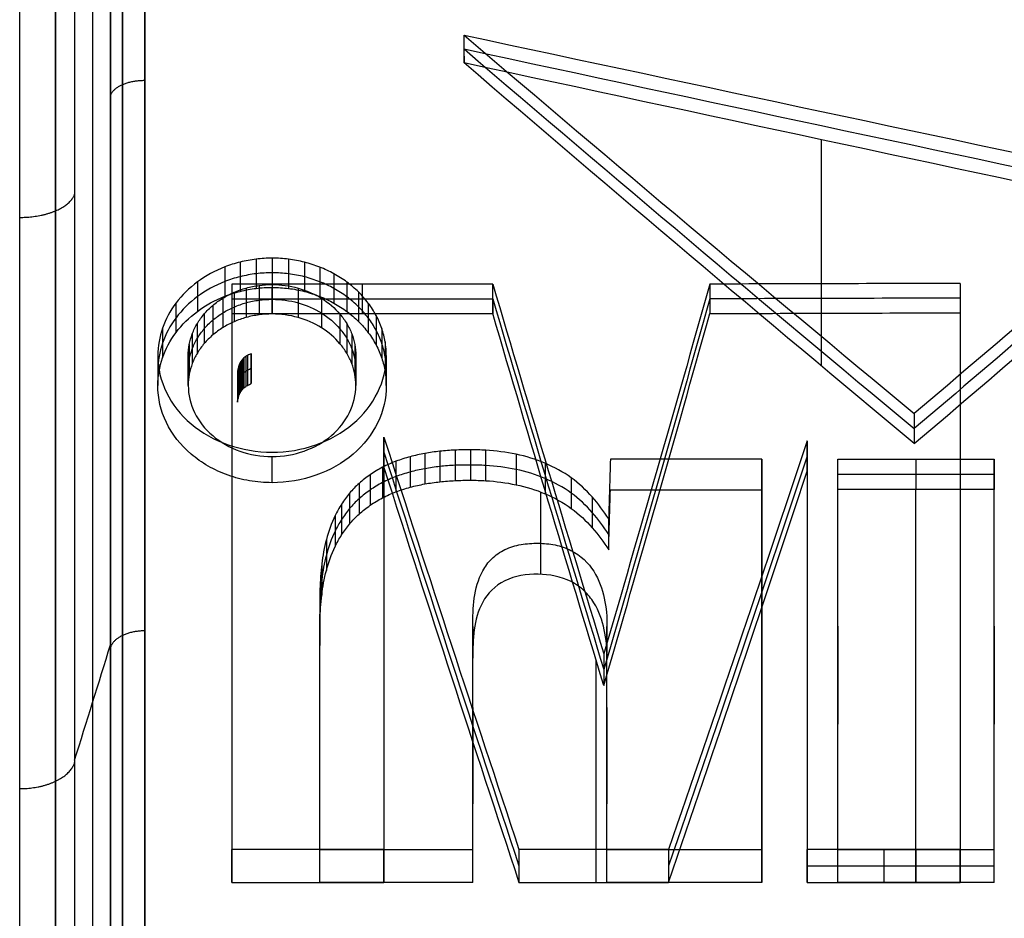
# Model space of a CAD drawing. Units: millimetres. Extents: x -72 to 37, y -166 to 46.
# Drawn here: x -23 to -9, y -42 to -29 of the extents above; entities that cross this region are included whole.
import ezdxf

# ---------------------------------------------------------------- set-up
doc = ezdxf.new("R2010")
doc.units = ezdxf.units.MM
doc.header["$MEASUREMENT"] = 0
doc.layers.add('Default', color=7, linetype='Continuous', true_color=0x000000)

msp = doc.modelspace()

# ---------------------------------------------------------------- linework, layer by layer
at = {"layer": 'Default'}
for p, q in [((-17.759, -33.025, 429.895), (-17.759, -33.447, 430.574)), ((-19.631, -33.236, 430.234), (-15.887, -33.236, 430.234)), ((-12.028, -35.536, -428.295), (-14.201, -35.536, -428.295)), ((-9.818, -35.536, -428.295), (-9.818, -35.973, -428.965)), ((-8.696, -35.755, -428.63), (-10.939, -35.755, -428.63)), ((-14.201, -35.974, -428.964), (-12.028, -35.974, -428.964)), ((-19.631, -36.744, 427.495), (-19.631, -38.171, 427.495)), ((-9.183, -36.739, 427.498), (-9.183, -38.166, 427.498)), ((-19.631, -37.316, 427.109), (-19.631, -37.315, 428.075)), ((-9.183, -37.31, 427.113), (-9.183, -37.31, 428.078)), ((-17.448, -37.779, 426.793), (-17.448, -39.185, 426.794)), ((-11.379, -37.804, 426.776), (-11.379, -39.21, 426.776)), ((-12.028, -37.933, -426.688), (-12.028, -39.336, -426.688)), ((-10.939, -37.932, -426.688), (-10.939, -39.335, -426.689)), ((-8.696, -37.932, -426.688), (-8.696, -39.335, -426.689)), ((-17.448, -38.413, 426.357), (-17.448, -38.413, 427.329)), ((-11.379, -38.439, 426.338), (-11.379, -38.439, 427.311)), ((-12.028, -38.573, -426.245), (-12.028, -38.573, -427.219)), ((-10.939, -38.573, -426.245), (-10.939, -38.573, -427.219)), ((-8.696, -38.573, -426.245), (-8.696, -38.573, -427.219)), ((-16.174, -39.097, -425.878), (-16.174, -40.478, -425.879)), ((-14.249, -39.097, -425.878), (-14.249, -40.478, -425.879)), ((-16.174, -39.773, -425.399), (-16.174, -39.773, -426.38)), ((-14.249, -39.773, -425.399), (-14.249, -39.773, -426.38)), ((-17.448, -41.133, 424.415), (-19.631, -41.133, 424.415)), ((-18.369, -41.137, -424.412), (-16.174, -41.137, -424.412)), ((-13.365, -41.133, 424.415), (-15.511, -41.133, 424.415)), ((-14.249, -41.137, -424.412), (-12.028, -41.137, -424.412)), ((-10.281, -41.133, 424.415), (-10.281, -41.606, 425.06)), ((-9.818, -41.137, -424.412), (-9.818, -41.61, -425.057)), ((-11.379, -41.369, 424.738), (-9.183, -41.369, 424.738)), ((-8.696, -41.373, -424.735), (-10.939, -41.373, -424.735)), ((-19.631, -41.606, 425.06), (-17.448, -41.606, 425.06)), ((-16.174, -41.61, -425.057), (-18.369, -41.61, -425.057)), ((-15.511, -41.606, 425.06), (-13.365, -41.606, 425.06)), ((-12.028, -41.61, -425.057), (-14.249, -41.61, -425.057)), ((-8.696, -41.61, -425.057), (-10.939, -41.61, -425.057))]:
    msp.add_line(p, q, dxfattribs=at)
at = {"layer": 'Default', "extrusion": (1, 1.07529e-08, -7.39266e-09)}
msp.add_arc((33.42, -322.838, -20.875), 126, 227.3713, 243.61155, dxfattribs=at)
at = {"layer": 'Default', "extrusion": (1, -1.50417e-11, 1.03484e-11)}
msp.add_arc((33.42, -322.838, -22.671), 130, 227.10592, 243.87694, dxfattribs=at)
at = {"layer": 'Default', "extrusion": (1, 0, 0)}
for centre, start, end in [((33.42, -322.838, -11.173), 237.7715, 239.49018), ((33.42, -322.838, -19.052), 238.17052, 238.37294), ((33.42, -322.838, -19.052), 236.8746, 237.07674), ((33.42, -322.838, -10.939), 233.72084, 236.8202), ((33.42, -322.838, -9.818), 233.72084, 236.8202), ((33.42, -322.838, -15.198), 236.162, 236.80205), ((33.42, 322.838, -14.407), 124.50602, 126.27696)]:
    msp.add_arc(centre, 126.8, start, end, dxfattribs=at)
at = {"layer": 'Default', "extrusion": (1, -1.71179e-14, 2.46807e-14)}
msp.add_arc((33.42, 322.838, -19.631), 126, 121.82613, 126.27696, dxfattribs=at)
at = {"layer": 'Default', "extrusion": (1, -2.23942e-12, 3.06014e-12)}
msp.add_arc((33.42, 322.838, -9.183), 126, 121.82038, 126.27696, dxfattribs=at)
at = {"layer": 'Default', "extrusion": (1, -1.07862e-14, 1.59603e-14)}
msp.add_arc((33.42, 322.838, -19.631), 126.8, 121.82613, 126.27696, dxfattribs=at)
at = {"layer": 'Default', "extrusion": (1, -3.31899e-13, -2.67552e-13)}
msp.add_arc((33.42, 322.838, -9.183), 126.8, 121.82038, 126.27696, dxfattribs=at)
at = {"layer": 'Default', "extrusion": (1, 2.23362e-12, -3.04484e-12)}
msp.add_arc((33.42, 322.838, -17.448), 126, 123.00827, 126.27696, dxfattribs=at)
at = {"layer": 'Default', "extrusion": (1, -3.03566e-10, 4.13598e-10)}
msp.add_arc((33.42, 322.838, -11.379), 126, 123.03701, 126.27696, dxfattribs=at)
at = {"layer": 'Default', "extrusion": (1, 2.06037e-14, 2.97229e-14)}
msp.add_arc((33.42, -322.838, -10.939), 126, 233.72084, 236.8202, dxfattribs=at)
at = {"layer": 'Default', "extrusion": (1, 1.35144e-15, 1.94958e-15)}
msp.add_arc((33.42, -322.838, -8.696), 126, 233.72084, 236.8202, dxfattribs=at)
at = {"layer": 'Default', "extrusion": (1, 3.64768e-12, -4.96813e-12)}
msp.add_arc((33.42, 322.838, -17.448), 126.8, 123.00827, 126.27696, dxfattribs=at)
at = {"layer": 'Default', "extrusion": (1, -3.04877e-10, 4.15384e-10)}
msp.add_arc((33.42, 322.838, -11.379), 126.8, 123.03701, 126.27696, dxfattribs=at)
at = {"layer": 'Default', "extrusion": (1, -1.09619e-14, -1.58136e-14)}
msp.add_arc((33.42, -322.838, -8.696), 126.8, 233.72084, 236.8202, dxfattribs=at)
at = {"layer": 'Default', "extrusion": (1, 1.95578e-11, 2.66295e-11)}
msp.add_arc((33.42, -322.838, -18.369), 126, 233.72084, 235.60467, dxfattribs=at)
at = {"layer": 'Default', "extrusion": (1, -1.02266e-11, -1.39205e-11)}
msp.add_arc((33.42, -322.838, -16.174), 126, 233.72084, 235.50568, dxfattribs=at)
at = {"layer": 'Default', "extrusion": (1, -2.26454e-13, -3.19589e-13)}
msp.add_arc((33.42, -322.838, -14.249), 126, 233.72084, 235.50568, dxfattribs=at)
at = {"layer": 'Default', "extrusion": (1, 2.48139e-11, 3.38057e-11)}
msp.add_arc((33.42, -322.838, -18.369), 126.8, 233.72084, 235.60467, dxfattribs=at)
at = {"layer": 'Default', "extrusion": (1, -1.04548e-11, -1.42433e-11)}
msp.add_arc((33.42, -322.838, -16.174), 126.8, 233.72084, 235.50568, dxfattribs=at)
at = {"layer": 'Default', "extrusion": (1, -4.86938e-12, -6.63546e-12)}
msp.add_arc((33.42, -322.838, -14.249), 126.8, 233.72084, 235.50568, dxfattribs=at)
at = {"layer": 'Default'}
for points, knots in [([(-20.875, -22.581, 435.709), (-20.875, -25.247, 434.387), (-20.875, -27.866, 432.969), (-20.875, -32.998, 429.953), (-20.875, -35.51, 428.354), (-20.875, -40.415, 424.982), (-20.875, -42.808, 423.209), (-20.875, -47.462, 419.497), (-20.875, -49.723, 417.559), (-20.875, -51.913, 415.544)], [0, 0, 0, 0, 0.25, 0.25, 0.5, 0.5, 0.75, 0.75, 1, 1, 1, 1]), ([(-21.197, -22.633, -435.814), (-21.197, -25.188, -434.546), (-21.197, -30.449, -431.71), (-21.197, -38.131, -426.835), (-21.197, -45.406, -421.421), (-21.197, -49.915, -417.542), (-21.197, -51.992, -415.63)], [0.359037, 0.359037, 0.359037, 0.359037, 8.953456, 18.351738, 27.749995, 36.256377, 36.256377, 36.256377, 36.256377]), ([(-21.197, -51.992, 415.63), (-21.197, -49.915, 417.542), (-21.197, -45.406, 421.421), (-21.197, -38.131, 426.835), (-21.197, -30.449, 431.71), (-21.197, -25.188, 434.546), (-21.197, -22.633, 435.814)], [0.359037, 0.359037, 0.359037, 0.359037, 8.865418, 18.263675, 27.661957, 36.256377, 36.256377, 36.256377, 36.256377]), ([(-21.368, -22.765, -436.079), (-21.368, -25.44, -434.752), (-21.368, -28.067, -433.33), (-21.368, -33.216, -430.304), (-21.368, -35.736, -428.7), (-21.368, -40.657, -425.316), (-21.368, -43.058, -423.538), (-21.368, -47.727, -419.814), (-21.368, -49.995, -417.87), (-21.368, -52.192, -415.848)], [-1, -1, -1, -1, -0.749999, -0.749999, -0.5, -0.5, -0.250002, -0.250002, 0, 0, 0, 0]), ([(-21.368, -52.192, 415.848), (-21.368, -47.798, 419.892), (-21.368, -38.437, 427.358), (-21.368, -28.114, 433.425), (-21.368, -22.765, 436.079)], [0, 0, 0, 0, 0.5, 1, 1, 1, 1]), ([(-21.883, -23.528, -438.965), (-21.883, -26.36, -437.576), (-21.883, -29.142, -436.083), (-21.883, -34.589, -432.899), (-21.883, -37.254, -431.206), (-21.883, -42.454, -427.632), (-21.883, -44.988, -425.749), (-21.883, -49.912, -421.804), (-21.883, -52.302, -419.741), (-21.883, -54.614, -417.594)], [0, 0, 0, 0, 0.25, 0.25, 0.5, 0.5, 0.749999, 0.749999, 1, 1, 1, 1]), ([(-21.883, -23.528, 438.965), (-21.883, -26.36, 437.576), (-21.883, -29.142, 436.083), (-21.883, -34.589, 432.899), (-21.883, -37.254, 431.206), (-21.883, -42.454, 427.632), (-21.883, -44.988, 425.749), (-21.883, -49.912, 421.804), (-21.883, -52.302, 419.741), (-21.883, -54.614, 417.594)], [-1, -1, -1, -1, -0.75, -0.75, -0.5, -0.5, -0.250001, -0.250001, 0, 0, 0, 0]), ([(-22.671, -55.064, 418.078), (-22.671, -52.741, 420.236), (-22.671, -50.338, 422.31), (-22.671, -45.389, 426.275), (-22.671, -42.842, 428.167), (-22.671, -37.616, 431.76), (-22.671, -34.937, 433.461), (-22.671, -29.462, 436.662), (-22.671, -26.666, 438.163), (-22.671, -23.819, 439.559)], [0, 0, 0, 0, 0.25, 0.25, 0.5, 0.5, 0.75, 0.75, 1, 1, 1, 1]), ([(-22.157, -23.736, -439.391), (-22.157, -26.533, -438.019), (-22.157, -32.132, -435.019), (-22.157, -40.225, -429.886), (-22.157, -47.89, -424.179), (-22.157, -52.674, -420.043), (-22.157, -54.936, -417.941)], [0.381095, 0.381095, 0.381095, 0.381095, 9.754001, 19.47323, 29.193062, 38.483859, 38.483859, 38.483859, 38.483859]), ([(-22.157, -54.936, 417.941), (-22.157, -52.674, 420.043), (-22.157, -47.89, 424.179), (-22.157, -40.225, 429.886), (-22.157, -32.132, 435.019), (-22.157, -26.533, 438.019), (-22.157, -23.736, 439.391)], [0.381095, 0.381095, 0.381095, 0.381095, 9.671893, 19.391724, 29.110953, 38.483859, 38.483859, 38.483859, 38.483859]), ([(-17.414, -34.051, -429.251), (-17.414, -33.984, -429.294), (-17.425, -33.852, -429.377), (-17.474, -33.659, -429.499), (-17.556, -33.471, -429.616), (-17.668, -33.296, -429.726), (-17.809, -33.134, -429.827), (-17.975, -32.992, -429.915), (-18.162, -32.873, -429.989), (-18.366, -32.777, -430.048), (-18.587, -32.706, -430.092), (-18.817, -32.662, -430.119), (-19.049, -32.648, -430.128), (-19.281, -32.662, -430.119), (-19.512, -32.704, -430.093), (-19.807, -32.798, -430.035), (-20.137, -32.979, -429.923), (-20.449, -33.285, -429.733), (-20.645, -33.654, -429.502), (-20.69, -33.914, -429.338), (-20.69, -34.05, -429.251)], [0, 0, 0, 0, 0.000233324, 0.000466649, 0.000699973, 0.000933297, 0.001166621, 0.001399946, 0.00163327, 0.001866594, 0.002099918, 0.002333243, 0.002566567, 0.002799891, 0.003033216, 0.00326654, 0.003733188, 0.004199837, 0.004666486, 0.005133134, 0.005133134, 0.005133134, 0.005133134]), ([(-17.414, -34.266, -429.588), (-17.414, -34.198, -429.632), (-17.425, -34.066, -429.715), (-17.474, -33.872, -429.837), (-17.556, -33.684, -429.955), (-17.668, -33.507, -430.066), (-17.809, -33.346, -430.166), (-17.975, -33.203, -430.255), (-18.162, -33.083, -430.329), (-18.366, -32.987, -430.389), (-18.587, -32.915, -430.433), (-18.817, -32.872, -430.459), (-19.049, -32.858, -430.468), (-19.281, -32.871, -430.46), (-19.512, -32.914, -430.434), (-19.807, -33.008, -430.376), (-20.137, -33.19, -430.263), (-20.449, -33.497, -430.072), (-20.645, -33.867, -429.841), (-20.69, -34.128, -429.676), (-20.69, -34.264, -429.589)], [0, 0, 0, 0, 0.045455, 0.090909, 0.136364, 0.181818, 0.227273, 0.272727, 0.318182, 0.363636, 0.409091, 0.454545, 0.5, 0.545455, 0.590909, 0.636364, 0.727273, 0.818182, 0.909091, 1, 1, 1, 1]), ([(-20.254, -34.05, -429.251), (-20.254, -33.996, -429.286), (-20.244, -33.891, -429.352), (-20.201, -33.737, -429.45), (-20.128, -33.587, -429.544), (-20.029, -33.45, -429.63), (-19.906, -33.328, -429.706), (-19.762, -33.223, -429.771), (-19.6, -33.139, -429.824), (-19.424, -33.077, -429.862), (-19.24, -33.04, -429.886), (-18.989, -33.023, -429.896), (-18.672, -33.066, -429.869), (-18.333, -33.214, -429.777), (-18.107, -33.407, -429.657), (-17.976, -33.589, -429.542), (-17.904, -33.737, -429.449), (-17.861, -33.891, -429.352), (-17.851, -33.996, -429.286), (-17.851, -34.05, -429.251)], [0, 0, 0, 0, 0.000187854, 0.000375708, 0.000563561, 0.000751415, 0.000939269, 0.001127123, 0.001314977, 0.00150283, 0.001690684, 0.001878538, 0.002254246, 0.002629953, 0.003005661, 0.003193515, 0.003381368, 0.003569222, 0.003757076, 0.003757076, 0.003757076, 0.003757076]), ([(-20.69, -34.479, -429.927), (-20.69, -34.342, -430.014), (-20.645, -34.08, -430.179), (-20.449, -33.709, -430.412), (-20.137, -33.401, -430.603), (-19.807, -33.218, -430.716), (-19.512, -33.124, -430.774), (-19.281, -33.081, -430.8), (-19.049, -33.068, -430.809), (-18.817, -33.082, -430.8), (-18.587, -33.125, -430.773), (-18.366, -33.197, -430.729), (-18.162, -33.293, -430.669), (-17.975, -33.414, -430.595), (-17.809, -33.557, -430.506), (-17.668, -33.719, -430.405), (-17.556, -33.896, -430.294), (-17.474, -34.085, -430.176), (-17.425, -34.279, -430.053), (-17.414, -34.412, -429.969), (-17.414, -34.48, -429.926)], [0, 0, 0, 0, 0.000468078, 0.000936155, 0.001404233, 0.00187231, 0.002106349, 0.002340388, 0.002574426, 0.002808465, 0.003042504, 0.003276543, 0.003510581, 0.00374462, 0.003978659, 0.004212698, 0.004446736, 0.004680775, 0.004914814, 0.005148853, 0.005148853, 0.005148853, 0.005148853]), ([(-20.254, -34.265, -429.589), (-20.254, -34.21, -429.624), (-20.244, -34.105, -429.69), (-20.201, -33.95, -429.788), (-20.128, -33.8, -429.882), (-20.029, -33.662, -429.969), (-19.906, -33.54, -430.045), (-19.762, -33.435, -430.111), (-19.6, -33.35, -430.164), (-19.424, -33.288, -430.202), (-19.24, -33.251, -430.225), (-18.989, -33.234, -430.236), (-18.672, -33.277, -430.209), (-18.333, -33.425, -430.117), (-18.107, -33.619, -429.996), (-17.976, -33.802, -429.881), (-17.904, -33.951, -429.788), (-17.861, -34.105, -429.69), (-17.851, -34.21, -429.624), (-17.851, -34.265, -429.589)], [0, 0, 0, 0, 0.05, 0.1, 0.15, 0.2, 0.25, 0.3, 0.35, 0.4, 0.45, 0.5, 0.6, 0.7, 0.8, 0.85, 0.9, 0.95, 1, 1, 1, 1]), ([(-17.851, -34.479, -429.927), (-17.851, -34.424, -429.962), (-17.861, -34.318, -430.029), (-17.904, -34.164, -430.126), (-17.976, -34.015, -430.22), (-18.107, -33.831, -430.335), (-18.333, -33.637, -430.456), (-18.672, -33.488, -430.549), (-18.989, -33.445, -430.576), (-19.24, -33.462, -430.565), (-19.424, -33.499, -430.542), (-19.6, -33.561, -430.503), (-19.762, -33.646, -430.45), (-19.906, -33.752, -430.385), (-20.029, -33.874, -430.308), (-20.128, -34.013, -430.221), (-20.201, -34.163, -430.126), (-20.244, -34.318, -430.029), (-20.254, -34.424, -429.962), (-20.254, -34.479, -429.927)], [0, 0, 0, 0, 0.000188393, 0.000376785, 0.000565178, 0.000753571, 0.001130356, 0.001507142, 0.001883927, 0.00207232, 0.002260712, 0.002449105, 0.002637498, 0.00282589, 0.003014283, 0.003202676, 0.003391069, 0.003579461, 0.003767854, 0.003767854, 0.003767854, 0.003767854]), ([(-19.35, -34.022, -429.269), (-19.368, -34.03, -429.264), (-19.394, -34.042, -429.256), (-19.431, -34.064, -429.243), (-19.456, -34.083, -429.231), (-19.479, -34.105, -429.217), (-19.497, -34.129, -429.201), (-19.512, -34.155, -429.185), (-19.523, -34.182, -429.168), (-19.532, -34.208, -429.151), (-19.541, -34.244, -429.128), (-19.546, -34.27, -429.112), (-19.549, -34.287, -429.101)], [0, 0, 0, 0, 0.0000652147, 0.0000978221, 0.0001304294, 0.0001630368, 0.0001956441, 0.0002282515, 0.0002608588, 0.0002934662, 0.0003260736, 0.0003912882, 0.0003912882, 0.0003912882, 0.0003912882]), ([(-20.69, -34.05, -429.251), (-20.69, -34.232, -429.136), (-20.649, -34.412, -429.021), (-20.485, -34.748, -428.806), (-20.364, -34.901, -428.707), (-20.061, -35.158, -428.541), (-19.88, -35.26, -428.475), (-19.484, -35.399, -428.384), (-19.267, -35.435, -428.361), (-18.837, -35.436, -428.36), (-18.624, -35.4, -428.383), (-18.226, -35.261, -428.474), (-18.044, -35.158, -428.541), (-17.74, -34.902, -428.707), (-17.621, -34.749, -428.806), (-17.457, -34.415, -429.02), (-17.414, -34.234, -429.135), (-17.414, -34.051, -429.251)], [0, 0, 0, 0, 0.000641401, 0.000641401, 0.001279607, 0.001279607, 0.001920171, 0.001920171, 0.00255765, 0.00255765, 0.003199764, 0.003199764, 0.003838937, 0.003838937, 0.004483503, 0.004483503, 0.005129188, 0.005129188, 0.005129188, 0.005129188]), ([(-19.35, -34.236, -429.607), (-19.368, -34.244, -429.602), (-19.394, -34.256, -429.594), (-19.431, -34.278, -429.58), (-19.456, -34.297, -429.568), (-19.479, -34.319, -429.554), (-19.497, -34.344, -429.539), (-19.512, -34.37, -429.523), (-19.523, -34.396, -429.506), (-19.532, -34.423, -429.489), (-19.541, -34.459, -429.466), (-19.546, -34.485, -429.449), (-19.549, -34.502, -429.438)], [0, 0, 0, 0, 0.1666667, 0.25, 0.3333333, 0.4166667, 0.5, 0.5833333, 0.6666667, 0.75, 0.8333333, 1, 1, 1, 1]), ([(-19.549, -34.717, -429.776), (-19.546, -34.7, -429.787), (-19.541, -34.674, -429.803), (-19.532, -34.638, -429.826), (-19.523, -34.611, -429.843), (-19.512, -34.584, -429.86), (-19.497, -34.558, -429.876), (-19.479, -34.534, -429.892), (-19.456, -34.512, -429.906), (-19.431, -34.493, -429.918), (-19.394, -34.471, -429.932), (-19.368, -34.458, -429.94), (-19.35, -34.45, -429.945)], [0, 0, 0, 0, 0.0000654494, 0.0000981741, 0.0001308989, 0.0001636236, 0.0001963483, 0.000229073, 0.0002617977, 0.0002945224, 0.0003272472, 0.0003926966, 0.0003926966, 0.0003926966, 0.0003926966]), ([(-17.414, -34.48, -429.926), (-17.414, -34.663, -429.81), (-17.455, -34.843, -429.695), (-17.619, -35.18, -429.479), (-17.739, -35.335, -429.38), (-18.042, -35.592, -429.213), (-18.224, -35.696, -429.145), (-18.621, -35.836, -429.054), (-18.838, -35.873, -429.03), (-19.161, -35.873, -429.03), (-19.27, -35.863, -429.036), (-19.482, -35.827, -429.06), (-19.583, -35.801, -429.077), (-19.782, -35.731, -429.123), (-19.879, -35.686, -429.152), (-20.057, -35.584, -429.218), (-20.139, -35.527, -429.255), (-20.366, -35.333, -429.381), (-20.486, -35.18, -429.48), (-20.649, -34.842, -429.696), (-20.69, -34.662, -429.811), (-20.69, -34.479, -429.927)], [0, 0, 0, 0, 0.000645634, 0.000645634, 0.001288052, 0.001288052, 0.001929641, 0.001929641, 0.002569602, 0.002569602, 0.002891465, 0.002891465, 0.003213328, 0.003213328, 0.003535127, 0.003535127, 0.003856925, 0.003856925, 0.004501831, 0.004501831, 0.005147413, 0.005147413, 0.005147413, 0.005147413]), ([(-20.254, -34.479, -429.927), (-20.254, -34.613, -429.842), (-20.223, -34.744, -429.758), (-20.103, -34.991, -429.601), (-20.015, -35.104, -429.528), (-19.793, -35.292, -429.407), (-19.659, -35.369, -429.358), (-19.369, -35.471, -429.292), (-19.21, -35.497, -429.274), (-18.895, -35.498, -429.274), (-18.737, -35.471, -429.292), (-18.445, -35.368, -429.358), (-18.313, -35.293, -429.406), (-17.977, -35.007, -429.59), (-17.851, -34.748, -429.756), (-17.851, -34.479, -429.927)], [0, 0, 0, 0, 0.000471846, 0.000471846, 0.00094089, 0.00094089, 0.001409026, 0.001409026, 0.001876483, 0.001876483, 0.00234512, 0.00234512, 0.002816306, 0.002816306, 0.003767175, 0.003767175, 0.003767175, 0.003767175]), ([(-14.225, -36.394, -427.729), (-14.296, -36.283, -427.802), (-14.448, -36.072, -427.942), (-14.751, -35.791, -428.128), (-15.129, -35.58, -428.266), (-15.551, -35.453, -428.349), (-15.915, -35.408, -428.378), (-16.208, -35.399, -428.384), (-16.428, -35.404, -428.381), (-16.646, -35.421, -428.37), (-16.862, -35.451, -428.35), (-17.073, -35.498, -428.319), (-17.277, -35.563, -428.277), (-17.471, -35.649, -428.221), (-17.649, -35.755, -428.151), (-17.808, -35.881, -428.069), (-17.945, -36.023, -427.975), (-18.059, -36.179, -427.872), (-18.182, -36.4, -427.725), (-18.283, -36.688, -427.533), (-18.347, -37.037, -427.298), (-18.369, -37.4, -427.052), (-18.369, -37.638, -426.89), (-18.369, -37.757, -426.808)], [0, 0, 0, 0, 0.000435958, 0.000871916, 0.001307874, 0.001743832, 0.00217979, 0.002397769, 0.002615748, 0.002833727, 0.003051706, 0.003269685, 0.003487664, 0.003705643, 0.003923622, 0.004141601, 0.00435958, 0.004577559, 0.004795538, 0.005231496, 0.005667454, 0.006103413, 0.006539371, 0.006539371, 0.006539371, 0.006539371]), ([(-14.225, -36.615, -428.062), (-14.296, -36.505, -428.136), (-14.448, -36.293, -428.276), (-14.751, -36.011, -428.462), (-15.129, -35.799, -428.601), (-15.551, -35.672, -428.684), (-15.915, -35.626, -428.713), (-16.208, -35.618, -428.719), (-16.428, -35.622, -428.716), (-16.646, -35.639, -428.705), (-16.862, -35.67, -428.685), (-17.073, -35.717, -428.654), (-17.277, -35.782, -428.612), (-17.471, -35.868, -428.555), (-17.649, -35.975, -428.485), (-17.808, -36.101, -428.403), (-17.945, -36.243, -428.308), (-18.059, -36.4, -428.205), (-18.182, -36.621, -428.058), (-18.283, -36.911, -427.865), (-18.347, -37.261, -427.63), (-18.369, -37.625, -427.383), (-18.369, -37.864, -427.22), (-18.369, -37.983, -427.139)], [0.0000099, 0.0000099, 0.0000099, 0.0000099, 0.0666667, 0.1333333, 0.2, 0.2666667, 0.3333333, 0.3666667, 0.4, 0.4333333, 0.4666667, 0.5, 0.5333333, 0.5666667, 0.6, 0.6333333, 0.6666667, 0.7, 0.7333333, 0.8, 0.8666667, 0.9333333, 1, 1, 1, 1]), ([(-18.369, -38.209, -427.469), (-18.369, -38.089, -427.551), (-18.369, -37.85, -427.714), (-18.347, -37.485, -427.961), (-18.283, -37.133, -428.197), (-18.182, -36.843, -428.391), (-18.059, -36.621, -428.538), (-17.945, -36.464, -428.642), (-17.808, -36.321, -428.737), (-17.649, -36.195, -428.82), (-17.471, -36.087, -428.89), (-17.277, -36.001, -428.946), (-17.073, -35.936, -428.989), (-16.862, -35.889, -429.02), (-16.646, -35.858, -429.04), (-16.428, -35.841, -429.051), (-16.208, -35.836, -429.054), (-15.915, -35.845, -429.048), (-15.551, -35.891, -429.019), (-15.129, -36.018, -428.936), (-14.751, -36.23, -428.796), (-14.448, -36.513, -428.61), (-14.296, -36.726, -428.469), (-14.225, -36.837, -428.395)], [0, 0, 0, 0, 0.000439428, 0.000878856, 0.001318284, 0.001757713, 0.001977427, 0.002197141, 0.002416855, 0.002636569, 0.002856283, 0.003075997, 0.003295711, 0.003515425, 0.003735139, 0.003954853, 0.004174567, 0.004394281, 0.00483371, 0.005273138, 0.005712566, 0.006151994, 0.006591201, 0.006591201, 0.006591201, 0.006591201]), ([(-16.174, -37.937, -426.685), (-16.174, -37.801, -426.779), (-16.172, -37.666, -426.871), (-16.133, -37.396, -427.055), (-16.099, -37.261, -427.147), (-15.996, -37.075, -427.273), (-15.954, -37.016, -427.312), (-15.847, -36.912, -427.382), (-15.783, -36.867, -427.412), (-15.641, -36.799, -427.458), (-15.562, -36.775, -427.474), (-15.401, -36.746, -427.493), (-15.319, -36.741, -427.497), (-15.156, -36.742, -427.496), (-15.073, -36.75, -427.491), (-14.914, -36.783, -427.468), (-14.836, -36.81, -427.451), (-14.624, -36.916, -427.379), (-14.515, -37.025, -427.306), (-14.362, -37.266, -427.143), (-14.316, -37.398, -427.054), (-14.259, -37.665, -426.872), (-14.249, -37.802, -426.778), (-14.249, -37.937, -426.685)], [0, 0, 0, 0, 0.00049754, 0.00049754, 0.000989522, 0.000989522, 0.00123294, 0.00123294, 0.001476357, 0.001476357, 0.001719097, 0.001719097, 0.001961838, 0.001961838, 0.002204864, 0.002204864, 0.00244789, 0.00244789, 0.002938741, 0.002938741, 0.0034362, 0.0034362, 0.003936325, 0.003936325, 0.003936325, 0.003936325]), ([(-14.249, -38.39, -427.345), (-14.249, -38.254, -427.438), (-14.259, -38.118, -427.531), (-14.316, -37.849, -427.714), (-14.362, -37.716, -427.805), (-14.476, -37.534, -427.928), (-14.522, -37.476, -427.967), (-14.63, -37.374, -428.036), (-14.694, -37.328, -428.067), (-14.906, -37.22, -428.139), (-15.074, -37.189, -428.16), (-15.401, -37.185, -428.162), (-15.569, -37.209, -428.146), (-15.858, -37.35, -428.052), (-15.964, -37.462, -427.976), (-16.1, -37.711, -427.808), (-16.134, -37.847, -427.716), (-16.172, -38.118, -427.531), (-16.174, -38.254, -427.438), (-16.174, -38.39, -427.345)], [0, 0, 0, 0, 0.000493421, 0.000493421, 0.000982242, 0.000982242, 0.001224515, 0.001224515, 0.001466788, 0.001466788, 0.001954786, 0.001954786, 0.002444037, 0.002444037, 0.002933005, 0.002933005, 0.003429195, 0.003429195, 0.003930783, 0.003930783, 0.003930783, 0.003930783])]:
    msp.add_open_spline(points, degree=3, knots=knots, dxfattribs=at)
for points, degree in [([(-21.625, -23.146, -437.523), (-21.625, -28.654, -434.806), (-21.625, -39.277, -428.579), (-21.625, -48.895, -420.89), (-21.625, -53.403, -416.721)], 3), ([(-21.625, -23.146, 437.523), (-21.625, -28.654, 434.806), (-21.625, -39.277, 428.579), (-21.625, -48.895, 420.89), (-21.625, -53.403, 416.721)], 3), ([(-16.297, -29.852, -432.724), (-16.297, -29.719, -432.493), (-16.297, -29.586, -432.262), (-16.297, -29.453, -432.031)], 3), ([(-16.297, -29.453, -432.031), (-12.883, -30.185, -431.609), (-9.467, -30.913, -431.18), (-6.048, -31.637, -430.744)], 3), ([(-16.297, -29.453, -432.031), (-14.149, -31.289, -430.974), (-11.996, -33.098, -429.87), (-9.842, -34.879, -428.722)], 3), ([(-16.297, -29.652, -432.378), (-12.883, -30.387, -431.955), (-9.467, -31.117, -431.524), (-6.048, -31.843, -431.087)], 3), ([(-16.297, -29.652, -432.378), (-14.149, -31.494, -431.317), (-11.996, -33.309, -430.21), (-9.842, -35.096, -429.058)], 3), ([(-16.297, -29.756, -432.557), (-16.297, -29.788, -432.613), (-16.297, -29.82, -432.669), (-16.297, -29.852, -432.724)], 3), ([(-16.297, -29.817, -432.664), (-16.297, -29.828, -432.684), (-16.297, -29.84, -432.704), (-16.297, -29.852, -432.724)], 3), ([(-6.048, -32.05, -431.429), (-9.467, -31.321, -431.868), (-12.883, -30.589, -432.3), (-16.297, -29.852, -432.724)], 3), ([(-9.842, -35.312, -429.394), (-11.996, -33.521, -430.55), (-14.149, -31.7, -431.66), (-16.297, -29.852, -432.724)], 3), ([(-6.048, -31.637, -430.744), (-7.312, -32.727, -430.086), (-8.576, -33.808, -429.412), (-9.842, -34.879, -428.722)], 3), ([(-6.048, -31.843, -431.087), (-7.312, -32.937, -430.427), (-8.576, -34.022, -429.75), (-9.842, -35.096, -429.058)], 3), ([(-9.842, -35.312, -429.394), (-8.576, -34.235, -430.089), (-7.312, -33.147, -430.767), (-6.048, -32.05, -431.429)], 3), ([(-19.51, -32.709, -430.09), (-19.51, -32.849, -430.317), (-19.51, -32.988, -430.544), (-19.51, -33.128, -430.771)], 3), ([(-19.281, -32.666, -430.116), (-19.281, -32.806, -430.343), (-19.281, -32.946, -430.57), (-19.281, -33.086, -430.797)], 3), ([(-19.049, -32.653, -430.125), (-19.049, -32.793, -430.352), (-19.049, -32.932, -430.579), (-19.049, -33.072, -430.806)], 3), ([(-18.817, -32.667, -430.116), (-18.817, -32.807, -430.343), (-18.817, -32.947, -430.57), (-18.817, -33.087, -430.797)], 3), ([(-18.588, -32.71, -430.089), (-18.588, -32.85, -430.316), (-18.588, -32.99, -430.543), (-18.588, -33.13, -430.77)], 3), ([(-19.731, -32.779, -430.047), (-19.731, -32.919, -430.274), (-19.731, -33.059, -430.501), (-19.731, -33.199, -430.728)], 3), ([(-18.368, -32.781, -430.046), (-18.368, -32.921, -430.273), (-18.368, -33.061, -430.5), (-18.368, -33.201, -430.726)], 3), ([(-18.164, -32.876, -429.987), (-18.164, -33.017, -430.213), (-18.164, -33.157, -430.44), (-18.164, -33.297, -430.667)], 3), ([(-20.123, -32.994, -429.914), (-20.123, -33.134, -430.141), (-20.123, -33.275, -430.367), (-20.123, -33.416, -430.594)], 3), ([(-15.887, -33.025, 429.895), (-17.759, -33.025, 429.895), (-19.631, -33.025, 429.895)], 2), ([(-19.631, -33.025, 429.895), (-19.631, -33.236, 430.234), (-19.631, -33.447, 430.574)], 2), ([(-19.051, -33.031, -429.891), (-19.051, -33.172, -430.117), (-19.051, -33.313, -430.344), (-19.051, -33.453, -430.57)], 3), ([(-17.979, -32.996, -429.913), (-17.979, -33.136, -430.139), (-17.979, -33.277, -430.366), (-17.979, -33.417, -430.593)], 3), ([(-15.887, -33.025, 429.895), (-15.357, -34.821, 428.78), (-14.826, -36.588, 427.62), (-14.295, -38.326, 426.417)], 3), ([(-15.887, -33.447, 430.574), (-15.887, -33.236, 430.234), (-15.887, -33.025, 429.895)], 2), ([(-12.774, -33.025, 429.895), (-13.28, -34.821, 428.78), (-13.788, -36.588, 427.62), (-14.295, -38.326, 426.417)], 3), ([(-9.183, -33.014, 429.901), (-10.38, -33.018, 429.899), (-11.577, -33.021, 429.897), (-12.774, -33.025, 429.895)], 3), ([(-12.774, -33.025, 429.895), (-12.774, -33.166, 430.121), (-12.774, -33.306, 430.348), (-12.774, -33.447, 430.574)], 3), ([(-12.774, -33.025, 429.895), (-12.774, -33.166, 430.121), (-12.774, -33.306, 430.348), (-12.774, -33.447, 430.574)], 3), ([(-9.183, -33.014, 429.901), (-9.183, -33.155, 430.128), (-9.183, -33.296, 430.354), (-9.183, -33.436, 430.581)], 3), ([(-9.183, -33.014, 429.901), (-9.183, -33.155, 430.128), (-9.183, -33.296, 430.354), (-9.183, -33.436, 430.581)], 3), ([(-19.598, -33.143, -429.822), (-19.598, -33.283, -430.048), (-19.598, -33.424, -430.274), (-19.598, -33.565, -430.501)], 3), ([(-19.423, -33.081, -429.86), (-19.423, -33.222, -430.086), (-19.423, -33.362, -430.313), (-19.423, -33.503, -430.539)], 3), ([(-19.239, -33.044, -429.883), (-19.239, -33.184, -430.11), (-19.239, -33.325, -430.336), (-19.239, -33.466, -430.563)], 3), ([(-18.679, -33.082, -429.859), (-18.679, -33.223, -430.086), (-18.679, -33.363, -430.312), (-18.679, -33.504, -430.539)], 3), ([(-17.813, -33.137, -429.825), (-17.813, -33.278, -430.051), (-17.813, -33.419, -430.278), (-17.813, -33.56, -430.504)], 3), ([(-20.43, -33.296, -429.726), (-20.43, -33.437, -429.952), (-20.43, -33.578, -430.179), (-20.43, -33.719, -430.405)], 3), ([(-19.759, -33.227, -429.769), (-19.759, -33.368, -429.995), (-19.759, -33.509, -430.222), (-19.759, -33.65, -430.448)], 3), ([(-18.344, -33.228, -429.768), (-18.344, -33.369, -429.995), (-18.344, -33.51, -430.221), (-18.344, -33.651, -430.447)], 3), ([(-17.673, -33.298, -429.725), (-17.673, -33.439, -429.951), (-17.673, -33.58, -430.177), (-17.673, -33.722, -430.403)], 3), ([(-15.887, -33.236, 430.234), (-15.357, -35.037, 429.116), (-14.826, -36.811, 427.953), (-14.295, -38.553, 426.746)], 3), ([(-15.887, -33.293, 430.326), (-15.887, -33.344, 430.409), (-15.887, -33.396, 430.491), (-15.887, -33.447, 430.574)], 3), ([(-12.774, -33.236, 430.234), (-13.28, -35.037, 429.116), (-13.788, -36.811, 427.953), (-14.295, -38.553, 426.746)], 3), ([(-9.183, -33.225, 430.241), (-10.38, -33.229, 430.239), (-11.577, -33.232, 430.237), (-12.774, -33.236, 430.234)], 3), ([(-20.025, -33.452, -429.628), (-20.025, -33.594, -429.854), (-20.025, -33.735, -430.08), (-20.025, -33.877, -430.306)], 3), ([(-19.902, -33.331, -429.704), (-19.902, -33.472, -429.93), (-19.902, -33.613, -430.157), (-19.902, -33.754, -430.383)], 3), ([(-19.631, -33.447, 430.574), (-17.759, -33.447, 430.574), (-15.887, -33.447, 430.574)], 2), ([(-18.078, -33.455, -429.627), (-18.078, -33.596, -429.853), (-18.078, -33.738, -430.079), (-18.078, -33.879, -430.305)], 3), ([(-14.295, -38.781, 427.075), (-14.826, -37.033, 428.286), (-15.357, -35.254, 429.453), (-15.887, -33.447, 430.574)], 3), ([(-14.295, -38.781, 427.075), (-13.788, -37.033, 428.286), (-13.28, -35.254, 429.453), (-12.774, -33.447, 430.574)], 3), ([(-12.774, -33.447, 430.574), (-11.577, -33.443, 430.577), (-10.38, -33.44, 430.579), (-9.183, -33.436, 430.581)], 3), ([(-20.124, -33.589, -429.542), (-20.124, -33.731, -429.768), (-20.124, -33.873, -429.994), (-20.124, -34.015, -430.22)], 3), ([(-17.981, -33.591, -429.541), (-17.981, -33.733, -429.767), (-17.981, -33.875, -429.993), (-17.981, -34.017, -430.219)], 3), ([(-17.561, -33.473, -429.615), (-17.561, -33.615, -429.841), (-17.561, -33.757, -430.067), (-17.561, -33.898, -430.293)], 3), ([(-20.624, -33.657, -429.5), (-20.624, -33.799, -429.725), (-20.624, -33.941, -429.951), (-20.624, -34.083, -430.177)], 3), ([(-20.196, -33.738, -429.449), (-20.196, -33.88, -429.675), (-20.196, -34.022, -429.9), (-20.196, -34.164, -430.126)], 3), ([(-17.909, -33.738, -429.449), (-17.909, -33.88, -429.674), (-17.909, -34.023, -429.9), (-17.909, -34.165, -430.126)], 3), ([(-17.479, -33.66, -429.498), (-17.479, -33.802, -429.724), (-17.479, -33.944, -429.949), (-17.479, -34.086, -430.175)], 3), ([(-17.43, -33.853, -429.376), (-17.43, -33.995, -429.602), (-17.43, -34.138, -429.827), (-17.43, -34.28, -430.053)], 3), ([(-20.239, -33.891, -429.352), (-20.239, -34.034, -429.577), (-20.239, -34.176, -429.803), (-20.239, -34.319, -430.028)], 3), ([(-19.35, -34.45, -429.945), (-19.35, -34.307, -429.72), (-19.35, -34.165, -429.495), (-19.35, -34.022, -429.269)], 3), ([(-19.35, -34.022, -429.269), (-19.35, -34.165, -429.495), (-19.35, -34.307, -429.72), (-19.35, -34.45, -429.945)], 3), ([(-17.866, -33.892, -429.352), (-17.866, -34.034, -429.577), (-17.866, -34.177, -429.803), (-17.866, -34.319, -430.028)], 3), ([(-20.69, -34.05, -429.251), (-20.69, -34.193, -429.477), (-20.69, -34.336, -429.702), (-20.69, -34.479, -429.927)], 3), ([(-20.69, -34.05, -429.251), (-20.69, -34.156, -429.419), (-20.69, -34.263, -429.586), (-20.69, -34.369, -429.754)], 3), ([(-20.254, -34.479, -429.927), (-20.254, -34.336, -429.702), (-20.254, -34.193, -429.477), (-20.254, -34.05, -429.251)], 3), ([(-19.511, -34.155, -429.185), (-19.511, -34.298, -429.41), (-19.511, -34.441, -429.635), (-19.511, -34.584, -429.86)], 3), ([(-19.497, -34.13, -429.201), (-19.497, -34.273, -429.426), (-19.497, -34.416, -429.651), (-19.497, -34.559, -429.876)], 3), ([(-19.478, -34.105, -429.216), (-19.478, -34.248, -429.442), (-19.478, -34.391, -429.667), (-19.478, -34.534, -429.892)], 3), ([(-19.456, -34.084, -429.23), (-19.456, -34.226, -429.455), (-19.456, -34.369, -429.681), (-19.456, -34.512, -429.906)], 3), ([(-19.43, -34.065, -429.242), (-19.43, -34.207, -429.468), (-19.43, -34.35, -429.693), (-19.43, -34.493, -429.918)], 3), ([(-19.403, -34.048, -429.253), (-19.403, -34.191, -429.478), (-19.403, -34.334, -429.703), (-19.403, -34.477, -429.928)], 3), ([(-17.851, -34.05, -429.251), (-17.851, -34.193, -429.477), (-17.851, -34.336, -429.702), (-17.851, -34.479, -429.927)], 3), ([(-17.414, -34.48, -429.926), (-17.414, -34.337, -429.701), (-17.414, -34.194, -429.476), (-17.414, -34.051, -429.251)], 3), ([(-17.414, -34.051, -429.251), (-17.414, -34.194, -429.476), (-17.414, -34.337, -429.701), (-17.414, -34.48, -429.926)], 3), ([(-19.549, -34.287, -429.101), (-19.549, -34.43, -429.326), (-19.549, -34.574, -429.551), (-19.549, -34.717, -429.776)], 3), ([(-19.549, -34.287, -429.101), (-19.549, -34.311, -429.139), (-19.549, -34.335, -429.177), (-19.549, -34.359, -429.214)], 3), ([(-19.539, -34.235, -429.134), (-19.539, -34.378, -429.359), (-19.539, -34.521, -429.584), (-19.539, -34.665, -429.809)], 3), ([(-19.532, -34.208, -429.151), (-19.532, -34.352, -429.376), (-19.532, -34.495, -429.601), (-19.532, -34.638, -429.826)], 3), ([(-19.523, -34.182, -429.168), (-19.523, -34.325, -429.393), (-19.523, -34.468, -429.618), (-19.523, -34.611, -429.843)], 3), ([(-9.842, -34.879, -428.722), (-9.842, -35.023, -428.946), (-9.842, -35.168, -429.17), (-9.842, -35.312, -429.394)], 3), ([(-9.842, -34.879, -428.722), (-9.842, -35.023, -428.946), (-9.842, -35.168, -429.17), (-9.842, -35.312, -429.394)], 3), ([(-17.448, -35.655, 429.172), (-17.448, -35.51, 428.948), (-17.448, -35.365, 428.725), (-17.448, -35.22, 428.501)], 3), ([(-17.448, -35.22, 428.501), (-16.803, -37.229, 427.196), (-16.156, -39.201, 425.833), (-15.511, -41.133, 424.415)], 3), ([(-17.448, -35.22, 428.501), (-17.448, -35.365, 428.725), (-17.448, -35.51, 428.948), (-17.448, -35.655, 429.172)], 3), ([(-11.379, -35.273, 428.467), (-12.041, -37.264, 427.172), (-12.703, -39.218, 425.821), (-13.365, -41.133, 424.415)], 3), ([(-11.379, -35.709, 429.137), (-11.379, -35.563, 428.914), (-11.379, -35.418, 428.69), (-11.379, -35.273, 428.467)], 3), ([(-11.379, -35.273, 428.467), (-11.379, -35.418, 428.69), (-11.379, -35.563, 428.914), (-11.379, -35.709, 429.137)], 3), ([(-17.448, -35.437, 428.836), (-16.803, -37.453, 427.527), (-16.156, -39.432, 426.16), (-15.511, -41.369, 424.738)], 3), ([(-16.646, -35.423, -428.369), (-16.646, -35.569, -428.592), (-16.646, -35.714, -428.815), (-16.646, -35.86, -429.039)], 3), ([(-16.428, -35.406, -428.38), (-16.428, -35.552, -428.603), (-16.428, -35.697, -428.826), (-16.428, -35.843, -429.05)], 3), ([(-16.208, -35.401, -428.383), (-16.208, -35.547, -428.606), (-16.208, -35.692, -428.83), (-16.208, -35.838, -429.053)], 3), ([(-15.989, -35.408, -428.378), (-15.989, -35.554, -428.602), (-15.989, -35.699, -428.825), (-15.989, -35.845, -429.048)], 3), ([(-17.275, -35.567, -428.275), (-17.275, -35.713, -428.498), (-17.275, -35.859, -428.721), (-17.275, -36.005, -428.944)], 3), ([(-17.072, -35.501, -428.317), (-17.072, -35.647, -428.541), (-17.072, -35.793, -428.764), (-17.072, -35.939, -428.987)], 3), ([(-16.861, -35.454, -428.348), (-16.861, -35.6, -428.572), (-16.861, -35.746, -428.795), (-16.861, -35.891, -429.018)], 3), ([(-15.553, -35.465, -428.341), (-15.553, -35.611, -428.564), (-15.553, -35.757, -428.788), (-15.553, -35.903, -429.011)], 3), ([(-14.201, -35.536, -428.295), (-14.209, -35.823, -428.107), (-14.217, -36.109, -427.919), (-14.225, -36.394, -427.729)], 3), ([(-11.379, -35.491, 428.802), (-12.041, -37.488, 427.503), (-12.703, -39.449, 426.148), (-13.365, -41.369, 424.738)], 3), ([(-12.028, -35.536, -428.295), (-12.028, -35.755, -428.629), (-12.028, -35.974, -428.964)], 2), ([(-10.939, -35.973, -428.965), (-10.939, -35.755, -428.63), (-10.939, -35.536, -428.295)], 2), ([(-10.939, -35.536, -428.295), (-9.818, -35.536, -428.295), (-8.696, -35.536, -428.295)], 2), ([(-8.696, -35.536, -428.295), (-8.696, -35.755, -428.63), (-8.696, -35.973, -428.965)], 2), ([(-17.468, -35.652, -428.219), (-17.468, -35.799, -428.442), (-17.468, -35.945, -428.665), (-17.468, -36.091, -428.888)], 3), ([(-17.448, -35.655, 429.172), (-16.803, -37.677, 427.858), (-16.156, -39.662, 426.487), (-15.511, -41.606, 425.06)], 3), ([(-15.136, -35.594, -428.257), (-15.136, -35.74, -428.48), (-15.136, -35.886, -428.703), (-15.136, -36.032, -428.926)], 3), ([(-13.365, -41.606, 425.06), (-12.703, -39.679, 426.474), (-12.041, -37.712, 427.834), (-11.379, -35.709, 429.137)], 3), ([(-17.646, -35.759, -428.149), (-17.646, -35.905, -428.372), (-17.646, -36.051, -428.595), (-17.646, -36.198, -428.817)], 3), ([(-14.764, -35.803, -428.12), (-14.764, -35.949, -428.343), (-14.764, -36.096, -428.566), (-14.764, -36.242, -428.788)], 3), ([(-17.805, -35.884, -428.067), (-17.805, -36.03, -428.289), (-17.805, -36.177, -428.512), (-17.805, -36.324, -428.735)], 3), ([(-14.225, -36.837, -428.395), (-14.217, -36.55, -428.586), (-14.209, -36.262, -428.776), (-14.201, -35.974, -428.964)], 3), ([(-8.696, -35.973, -428.965), (-9.818, -35.973, -428.965), (-10.939, -35.973, -428.965)], 2), ([(-17.942, -36.025, -427.973), (-17.942, -36.172, -428.196), (-17.942, -36.319, -428.418), (-17.942, -36.466, -428.641)], 3), ([(-14.461, -36.078, -427.938), (-14.461, -36.225, -428.161), (-14.461, -36.372, -428.383), (-14.461, -36.519, -428.606)], 3), ([(-18.056, -36.181, -427.87), (-18.056, -36.328, -428.093), (-18.056, -36.475, -428.315), (-18.056, -36.622, -428.537)], 3), ([(-18.148, -36.345, -427.761), (-18.148, -36.493, -427.983), (-18.148, -36.641, -428.205), (-18.148, -36.788, -428.427)], 3), ([(-14.225, -36.837, -428.395), (-14.225, -36.689, -428.173), (-14.225, -36.541, -427.951), (-14.225, -36.394, -427.729)], 3), ([(-14.225, -36.394, -427.729), (-14.225, -36.423, -427.773), (-14.225, -36.452, -427.817), (-14.225, -36.481, -427.861)], 3), ([(-18.273, -36.689, -427.532), (-18.273, -36.837, -427.754), (-18.273, -36.985, -427.975), (-18.273, -37.134, -428.197)], 3), ([(-18.34, -37.04, -427.296), (-18.34, -37.189, -427.517), (-18.34, -37.338, -427.738), (-18.34, -37.487, -427.959)], 3), ([(-18.365, -37.399, -427.053), (-18.365, -37.549, -427.273), (-18.365, -37.699, -427.494), (-18.365, -37.849, -427.714)], 3), ([(-18.369, -37.757, -426.808), (-18.369, -37.908, -427.029), (-18.369, -38.058, -427.249), (-18.369, -38.209, -427.469)], 3), ([(-18.369, -37.757, -426.808), (-18.369, -37.908, -427.029), (-18.369, -38.058, -427.249), (-18.369, -38.209, -427.469)], 3), ([(-16.174, -37.937, -426.685), (-16.174, -38.163, -427.015), (-16.174, -38.39, -427.345)], 2), ([(-14.249, -37.937, -426.685), (-14.249, -38.163, -427.015), (-14.249, -38.39, -427.345)], 2), ([(-21.883, -39.854, -429.419), (-21.711, -39.302, -428.615), (-21.54, -38.749, -427.812), (-21.368, -38.197, -427.008)], 3), ([(-21.883, -39.854, 429.419), (-21.711, -39.302, 428.615), (-21.54, -38.749, 427.812), (-21.368, -38.197, 427.008)], 3), ([(-14.295, -38.326, 426.417), (-14.295, -38.478, 426.636), (-14.295, -38.629, 426.855), (-14.295, -38.781, 427.075)], 3), ([(-19.631, -41.606, 425.06), (-19.631, -41.369, 424.738), (-19.631, -41.133, 424.415)], 2), ([(-17.448, -41.606, 425.06), (-17.448, -41.369, 424.738), (-17.448, -41.133, 424.415)], 2), ([(-16.174, -41.61, -425.057), (-16.174, -41.373, -424.735), (-16.174, -41.137, -424.412)], 2), ([(-15.511, -41.133, 424.415), (-15.511, -41.29, 424.63), (-15.511, -41.448, 424.845), (-15.511, -41.606, 425.06)], 3), ([(-15.511, -41.133, 424.415), (-15.511, -41.29, 424.63), (-15.511, -41.448, 424.845), (-15.511, -41.606, 425.06)], 3), ([(-14.249, -41.61, -425.057), (-14.249, -41.373, -424.735), (-14.249, -41.137, -424.412)], 2), ([(-13.365, -41.133, 424.415), (-13.365, -41.29, 424.63), (-13.365, -41.448, 424.845), (-13.365, -41.606, 425.06)], 3), ([(-12.028, -41.61, -425.057), (-12.028, -41.373, -424.735), (-12.028, -41.137, -424.412)], 2), ([(-11.379, -41.606, 425.06), (-11.379, -41.369, 424.738), (-11.379, -41.133, 424.415)], 2), ([(-9.183, -41.133, 424.415), (-10.281, -41.133, 424.415), (-11.379, -41.133, 424.415)], 2), ([(-10.939, -41.137, -424.412), (-9.818, -41.137, -424.412), (-8.696, -41.137, -424.412)], 2), ([(-10.939, -41.61, -425.057), (-10.939, -41.373, -424.735), (-10.939, -41.137, -424.412)], 2), ([(-9.183, -41.606, 425.06), (-9.183, -41.369, 424.738), (-9.183, -41.133, 424.415)], 2), ([(-8.696, -41.61, -425.057), (-8.696, -41.373, -424.735), (-8.696, -41.137, -424.412)], 2), ([(-11.379, -41.606, 425.06), (-10.281, -41.606, 425.06), (-9.183, -41.606, 425.06)], 2)]:
    msp.add_open_spline(points, degree=degree, dxfattribs=at)
for points, weights, degree in [([(-20.875, -30.106, -431.652), (-21.129, -30.106, -431.652), (-21.324, -30.188, -431.793), (-21.368, -30.314, -432.009)], [1.13246534533, 0.955841190001, 0.955844884968, 1.13247643023], 3), ([(-20.875, -30.106, 431.652), (-21.129, -30.106, 431.652), (-21.323, -30.188, 431.793), (-21.368, -30.314, 432.009)], [1.13246842413, 0.955892543208, 0.955843872042, 1.13232241063], 3), ([(-22.671, -32.068, -435.139), (-22.265, -32.068, -435.139), (-21.954, -31.936, -434.913), (-21.883, -31.735, -434.568)], [1.13247312722, 0.955841370206, 0.955842290932, 1.1324758894], 3), ([(-22.671, -32.068, 435.139), (-22.265, -32.068, 435.139), (-21.954, -31.936, 434.913), (-21.883, -31.735, 434.568)], [1.13247429108, 0.955841382601, 0.955841902974, 1.1324758522], 3), ([(-12.028, -41.137, -424.412), (-12.028, -38.389, -426.429), (-12.028, -35.536, -428.295)], [1, 0.999634341495, 1], 2), ([(-12.028, -35.974, -428.964), (-12.028, -38.845, -427.087), (-12.028, -41.61, -425.057)], [1, 0.999634341583, 0.999999999826], 2), ([(-20.875, -37.999, -426.643), (-21.129, -37.999, -426.643), (-21.323, -38.091, -426.777), (-21.368, -38.233, -426.983)], [1.13246545541, 0.955841156858, 0.955844848274, 1.13247652966], 3), ([(-20.875, -37.999, 426.643), (-21.129, -37.999, 426.643), (-21.324, -38.091, 426.777), (-21.368, -38.233, 426.983)], [1.13247136237, 0.955820419894, 0.955842882066, 1.13253874889], 3), ([(-22.671, -40.262, -429.941), (-22.265, -40.262, -429.941), (-21.954, -40.114, -429.726), (-21.883, -39.887, -429.396)], [1.13247312734, 0.95584138603, 0.95584229089, 1.13247584192], 3), ([(-22.671, -40.262, 429.941), (-22.265, -40.262, 429.941), (-21.954, -40.114, 429.726), (-21.883, -39.887, 429.396)], [1.13247396606, 0.955841398414, 0.955842011315, 1.13247580477], 3)]:
    msp.add_rational_spline(points, weights, degree=degree, dxfattribs=at)

doc.saveas('drawing.dxf')
